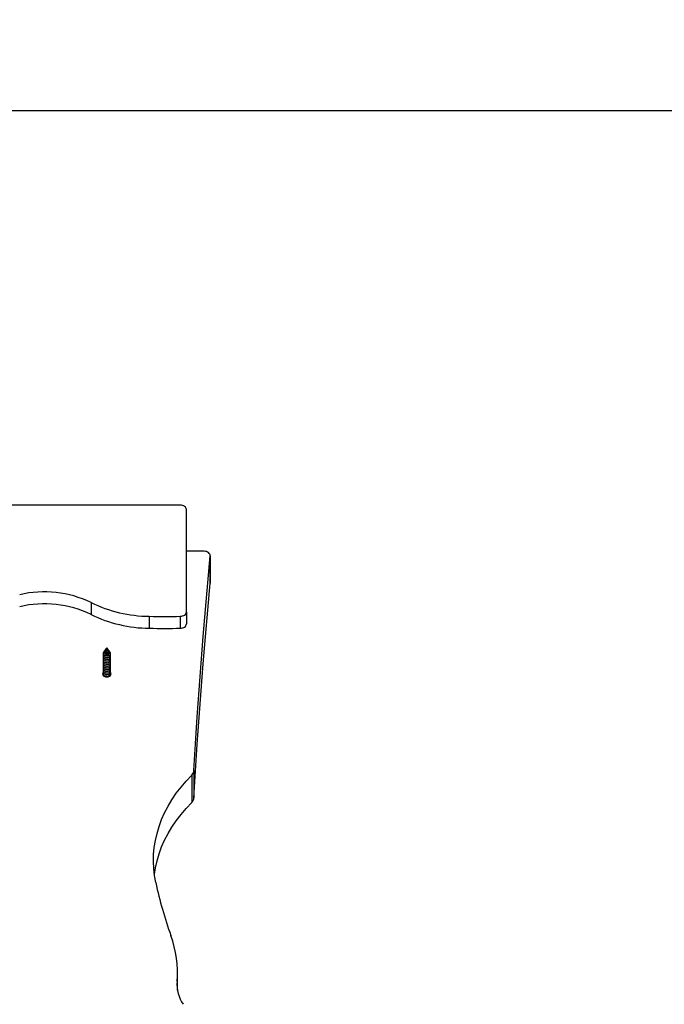
# Model space of a CAD drawing. Units: millimetres. Extents: x 17.6 to 38, y 6.4 to 23.
# Drawn here: x 23.4 to 23.9, y 20.5 to 21.3 of the extents above; entities that cross this region are included whole.
import ezdxf

# ---------------------------------------------------------------- set-up
doc = ezdxf.new("R2010")
doc.units = ezdxf.units.MM
doc.header["$PDSIZE"] = -1
doc.layers.add('DIASTASEIS', color=253, linetype='Continuous', lineweight=5)
doc.styles.get("Standard").update_dxf_attribs({"font": 'ARIALN.TTF'})
doc.dimstyles.get("Standard").update_dxf_attribs({"dimtxt": 0.18, "dimasz": 0.15, "dimexe": 0.05, "dimexo": 0.0625, "dimgap": 0.09, "dimtad": 0, "dimtih": 1, "dimtoh": 1, "dimrnd": 0.005, "dimzin": 0, "dimdsep": 46, "dimtxsty": 'Standard', "dimblk": 'OBLIQUE', "dimcen": 0.09, "dimadec": 0, "dimazin": 0, "dimtfac": 1, "dimtofl": 0, "dimtmove": 0, "dimatfit": 3, "dimldrblk": 'OBLIQUE', "dimfxl": 1, "dimtolj": 1, "dimtzin": 0, "dimarcsym": 0})

# ---------------------------------------------------------------- blocks, each defined once
blk = doc.blocks.new('_OBLIQUE')
at = {"color": 0, "linetype": 'ByBlock', "ltscale": 2}
blk.add_line((-0.5, -0.5), (0.5, 0.5), dxfattribs=at)
blk = doc.blocks.new('*D6')
at = {"layer": 'Defpoints', "color": 0}
for p in [(21.23439, 21.20508), (23.86297, 18.18561), (24.76753, 18.18561)]:
    blk.add_point(p, dxfattribs=at)
at = {"layer": 'DIASTASEIS', "color": 0, "lineweight": -2}
for p, q in [((21.29689, 21.20508), (24.81753, 21.20508)), ((24.76753, 21.20508), (24.76753, 19.87725)), ((24.76753, 18.18561), (24.76753, 19.51344)), ((23.92547, 18.18561), (24.81753, 18.18561))]:
    blk.add_line(p, q, dxfattribs=at)
at = {"layer": 'DIASTASEIS', "color": 0, "linetype": 'ByBlock', "lineweight": -2, "xscale": 0.15, "yscale": 0.15, "zscale": 0.15}
for p, rotation in [((24.76753, 21.20508), 90), ((24.76753, 18.18561), 270)]:
    blk.add_blockref('_OBLIQUE', p, dxfattribs=dict(at, rotation=rotation))
at = {"layer": 'DIASTASEIS', "color": 0, "insert": (24.76753, 19.69535), "char_height": 0.18, "attachment_point": 5}
blk.add_mtext('\\A1;3.00', dxfattribs=at)
blk = doc.blocks.new('OPSH1_S011B')
at = {"color": 7, "linetype": 'Continuous', "lineweight": 25}
for p, q in [((41.5351, 15.45648), (40.12845, 15.45648)), ((41.5401, 15.36809), (41.5401, 15.45294)), ((41.55481, 15.41829), (41.5401, 15.41829)), ((41.5598, 15.41452), (41.5598, 15.3919)), ((41.55981, 15.39213), (41.55981, 15.41476)), ((41.5598, 15.3919), (41.55981, 15.39213)), ((41.46138, 15.37595), (41.46138, 15.36605)), ((41.50948, 15.36455), (41.50948, 15.35465)), ((41.5351, 15.36455), (41.5351, 15.35465)), ((41.5401, 15.36809), (41.5401, 15.35819)), ((41.47438, 15.33847), (41.4739, 15.33742)), ((41.47463, 15.33791), (41.47438, 15.33847)), ((41.47189, 15.33498), (41.47203, 15.33517)), ((41.4721, 15.33533), (41.47201, 15.33519)), ((41.47291, 15.33655), (41.47269, 15.33622)), ((41.47349, 15.33653), (41.47334, 15.33621)), ((41.47363, 15.33763), (41.47353, 15.33748)), ((41.47438, 15.33815), (41.47446, 15.33804)), ((41.47438, 15.33815), (41.47438, 15.33807)), ((41.47438, 15.33807), (41.47438, 15.33802)), ((41.47519, 15.33669), (41.47465, 15.33788)), ((41.47492, 15.33793), (41.47487, 15.33802)), ((41.47575, 15.33548), (41.47553, 15.33595)), ((41.47575, 15.33668), (41.47558, 15.33694)), ((41.4765, 15.33556), (41.47635, 15.33579)), ((41.54459, 15.23319), (41.54459, 15.21057)), ((41.54641, 15.23698), (41.54641, 15.21435)), ((41.53274, 15.0554), (41.53274, 15.07006))]:
    blk.add_line(p, q, dxfattribs=at)
at = {"color": 8, "linetype": 'Continuous', "lineweight": 25}
blk.add_line((41.53242, 15.06255), (41.53242, 15.05786), dxfattribs=at)
at = {"color": 7, "linetype": 'Continuous', "lineweight": 25, "flags": 128}
for points in [[(41.5401, 15.45294), (41.54001, 15.45363), (41.53972, 15.45429), (41.53926, 15.45491), (41.53864, 15.45544), (41.53788, 15.45588), (41.53702, 15.45621), (41.53608, 15.45641), (41.5351, 15.45648)], [(41.54641, 15.23698), (41.54773, 15.25918), (41.54916, 15.28139), (41.55068, 15.30359), (41.55231, 15.32578), (41.55403, 15.34797), (41.55585, 15.37016), (41.55777, 15.39235), (41.5598, 15.41452)], [(41.5598, 15.41452), (41.55976, 15.41525), (41.55952, 15.41595), (41.55908, 15.4166), (41.55846, 15.41717), (41.55769, 15.41765), (41.5568, 15.418), (41.55582, 15.41822), (41.55481, 15.41829)], [(41.54641, 15.21435), (41.54773, 15.23656), (41.54916, 15.25876), (41.55068, 15.28096), (41.55231, 15.30315), (41.55403, 15.32535), (41.55585, 15.34753), (41.55777, 15.36972), (41.5598, 15.3919)], [(41.50948, 15.36455), (41.51268, 15.36451), (41.51589, 15.36447), (41.51909, 15.36445), (41.52229, 15.36445), (41.5255, 15.36445), (41.5287, 15.36447), (41.5319, 15.36451), (41.5351, 15.36455)], [(41.5351, 15.36455), (41.53608, 15.36462), (41.53702, 15.36482), (41.53788, 15.36515), (41.53864, 15.36559), (41.53926, 15.36612), (41.53972, 15.36674), (41.54001, 15.3674), (41.5401, 15.36809)], [(41.50948, 15.35465), (41.51268, 15.35461), (41.51589, 15.35457), (41.51909, 15.35455), (41.52229, 15.35455), (41.5255, 15.35455), (41.5287, 15.35457), (41.5319, 15.35461), (41.5351, 15.35465)], [(41.5351, 15.35465), (41.53608, 15.35472), (41.53702, 15.35492), (41.53788, 15.35525), (41.53864, 15.35569), (41.53926, 15.35622), (41.53972, 15.35684), (41.54001, 15.3575), (41.5401, 15.35819)], [(41.47649, 15.33555), (41.47653, 15.33551), (41.47667, 15.33502), (41.47654, 15.33455), (41.47616, 15.33414), (41.47559, 15.33387), (41.47489, 15.33375), (41.47417, 15.33381), (41.47349, 15.33405), (41.47295, 15.33443), (41.4726, 15.33491), (41.47246, 15.33545), (41.47256, 15.33598), (41.47274, 15.33628), (41.47274, 15.33628)], [(41.47142, 15.31822), (41.47117, 15.3179), (41.47089, 15.31711), (41.47098, 15.3163), (41.47145, 15.31555), (41.47223, 15.31495), (41.47324, 15.31456), (41.47438, 15.31443)], [(41.47438, 15.31443), (41.47551, 15.31456), (41.47653, 15.31495), (41.47731, 15.31555), (41.47777, 15.3163), (41.47786, 15.31711), (41.47758, 15.3179), (41.47746, 15.31808)], [(41.51484, 15.14432), (41.51381, 15.15012), (41.51317, 15.15595), (41.51293, 15.1618), (41.51308, 15.16765), (41.51362, 15.17348), (41.51456, 15.17929), (41.51588, 15.18507), (41.51759, 15.19079), (41.51969, 15.19644), (41.52216, 15.20202), (41.52501, 15.20751), (41.52823, 15.2129), (41.5318, 15.21818), (41.53572, 15.22332), (41.53999, 15.22833), (41.54459, 15.23319)], [(41.51366, 15.15119), (41.51456, 15.15667), (41.51588, 15.16244), (41.51759, 15.16816), (41.51969, 15.17382), (41.52216, 15.1794), (41.52501, 15.18489), (41.52823, 15.19028), (41.5318, 15.19555), (41.53572, 15.2007), (41.53999, 15.20571), (41.54459, 15.21057)]]:
    blk.add_lwpolyline(points, dxfattribs=at)
at = {"color": 7, "linetype": 'Continuous', "lineweight": 25}
for centre, radius, start, end in [((41.42275, 15.29585), 0.08892, 64.25078, 103.23773), ((41.42275, 15.28595), 0.08892, 64.25078, 103.23773), ((41.51043, 15.4758), 0.11125, 243.83833, 269.50936), ((41.51043, 15.46591), 0.11126, 243.83851, 269.50918), ((41.4731, 15.33437), 0.00136, 153.26418, 205.32585), ((41.47461, 15.33455), 0.00165, 261.77065, 348.76015), ((41.54055, 15.23746), 0.00587, 313.44111, 355.29789), ((41.54055, 15.21483), 0.00587, 313.44159, 355.29881), ((41.83819, 15.21302), 0.33057, 191.99452, 199.87832), ((41.44357, 15.07002), 0.08916, 355.19732, 20.07187), ((41.56157, 15.06037), 0.02923, 175.71695, 214.7388)]:
    blk.add_arc(centre, radius, start, end, dxfattribs=at)
for points, knots in [([(41.47133, 15.33439), (41.47148, 15.33459), (41.47164, 15.3348), (41.47187, 15.33497), (41.47189, 15.33498)], [0, 0, 0, 0, 0.946172, 1, 1, 1, 1]), ([(41.47133, 15.33439), (41.47133, 15.33429), (41.47134, 15.33393), (41.47157, 15.33332), (41.47216, 15.33265), (41.47301, 15.33215), (41.474, 15.33186), (41.47503, 15.33182), (41.47599, 15.33201), (41.47677, 15.33242), (41.47729, 15.33297), (41.47749, 15.33362), (41.47732, 15.33426), (41.47701, 15.33471), (41.4767, 15.33488), (41.47664, 15.33491)], [0, 0, 0, 0, 0.030992, 0.116844, 0.203681, 0.289515, 0.376344, 0.462213, 0.548964, 0.634937, 0.721532, 0.807666, 0.894044, 0.980406, 1, 1, 1, 1]), ([(41.47187, 15.33379), (41.47177, 15.33387), (41.47155, 15.33405), (41.47141, 15.33427), (41.47133, 15.33439)], [0, 0, 0, 0, 0.440769, 1, 1, 1, 1]), ([(41.47151, 15.33366), (41.47145, 15.33355), (41.47134, 15.33333), (41.47132, 15.33299), (41.47135, 15.33252), (41.47157, 15.33191), (41.47217, 15.33123), (41.47301, 15.33073), (41.474, 15.33045), (41.47503, 15.33041), (41.47599, 15.3306), (41.47677, 15.331), (41.47729, 15.33156), (41.47747, 15.3322), (41.47742, 15.33269), (41.47722, 15.33291), (41.47719, 15.33294)], [0, 0, 0, 0, 0.039309, 0.077672, 0.10909, 0.19612, 0.284139, 0.371144, 0.459163, 0.546204, 0.634142, 0.721283, 0.80907, 0.896381, 0.983939, 1, 1, 1, 1]), ([(41.47151, 15.33225), (41.47145, 15.33213), (41.47134, 15.33191), (41.47132, 15.33158), (41.47135, 15.33111), (41.47157, 15.33049), (41.47217, 15.32982), (41.47301, 15.32932), (41.474, 15.32903), (41.47503, 15.32899), (41.47599, 15.32918), (41.47677, 15.32959), (41.47729, 15.33015), (41.47747, 15.33079), (41.47742, 15.33128), (41.47722, 15.3315), (41.47719, 15.33153)], [0, 0, 0, 0, 0.0393088, 0.0776745, 0.1090898, 0.1961224, 0.2841452, 0.3711465, 0.4591649, 0.546206, 0.6341399, 0.7212874, 0.8090703, 0.8963812, 0.9839389, 1, 1, 1, 1]), ([(41.47196, 15.33154), (41.47186, 15.33144), (41.47154, 15.33114), (41.47137, 15.33064), (41.47132, 15.33017), (41.47135, 15.32969), (41.47157, 15.32908), (41.47217, 15.32841), (41.47301, 15.3279), (41.474, 15.32762), (41.47503, 15.32758), (41.47599, 15.32777), (41.47677, 15.32818), (41.47729, 15.32873), (41.47747, 15.32937), (41.47742, 15.32986), (41.47722, 15.33008), (41.47719, 15.33012)], [0, 0, 0, 0, 0.036833, 0.116816, 0.15209, 0.180974, 0.260974, 0.341897, 0.421882, 0.502797, 0.582816, 0.663658, 0.743772, 0.82447, 0.904736, 0.98523, 1, 1, 1, 1]), ([(41.47252, 15.33576), (41.47242, 15.33568), (41.47211, 15.33543), (41.47184, 15.33489), (41.47174, 15.33429), (41.47184, 15.33393), (41.47187, 15.33379)], [0, 0, 0, 0, 0.156826, 0.478572, 0.8034, 1, 1, 1, 1]), ([(41.47259, 15.33495), (41.47258, 15.33494), (41.4725, 15.33477), (41.47252, 15.3344), (41.47267, 15.33391), (41.47303, 15.33348), (41.47351, 15.33316), (41.47398, 15.33298), (41.47427, 15.33293), (41.47438, 15.33292)], [0, 0, 0, 0, 0.010432, 0.195603, 0.378752, 0.564083, 0.734858, 0.907879, 1, 1, 1, 1]), ([(41.47272, 15.33474), (41.4727, 15.33468), (41.47263, 15.33445), (41.47272, 15.33406), (41.47298, 15.33361), (41.47342, 15.33324), (41.47391, 15.33301), (41.47424, 15.33294), (41.47438, 15.33292)], [0, 0, 0, 0, 0.078746, 0.272119, 0.465912, 0.665751, 0.866617, 1, 1, 1, 1]), ([(41.47337, 15.33699), (41.47334, 15.33697), (41.47316, 15.33688), (41.47292, 15.33659), (41.47271, 15.33617), (41.47268, 15.3357), (41.47284, 15.33523), (41.47319, 15.33482), (41.47363, 15.33454), (41.47394, 15.33443), (41.47407, 15.33439)], [0, 0, 0, 0, 0.024228, 0.160777, 0.301479, 0.445357, 0.592575, 0.743792, 0.897516, 1, 1, 1, 1]), ([(41.47335, 15.33621), (41.47332, 15.33614), (41.47324, 15.33596), (41.47325, 15.33565), (41.47338, 15.33532), (41.47363, 15.33502), (41.47399, 15.33479), (41.4744, 15.33465), (41.47484, 15.33461), (41.47524, 15.33468), (41.47557, 15.33484), (41.47576, 15.33507), (41.47582, 15.3353), (41.47575, 15.33543), (41.47573, 15.33548)], [0, 0, 0, 0, 0.050949, 0.131572, 0.213522, 0.298526, 0.384108, 0.47349, 0.56304, 0.656541, 0.750429, 0.847742, 0.946008, 1, 1, 1, 1]), ([(41.47574, 15.33667), (41.47578, 15.33661), (41.47588, 15.33645), (41.47582, 15.33619), (41.4756, 15.33595), (41.47524, 15.3358), (41.4748, 15.33575), (41.47434, 15.33583), (41.47392, 15.33602), (41.4736, 15.33629), (41.4734, 15.33663), (41.47335, 15.33699), (41.4734, 15.33729), (41.47351, 15.33743), (41.47354, 15.33748)], [0, 0, 0, 0, 0.076643, 0.180299, 0.280404, 0.376931, 0.471507, 0.560917, 0.64947, 0.732331, 0.813696, 0.891329, 0.965498, 1, 1, 1, 1]), ([(41.47418, 15.33804), (41.47415, 15.33803), (41.47404, 15.338), (41.47385, 15.33788), (41.47365, 15.33768), (41.47351, 15.33743), (41.47347, 15.33715), (41.47353, 15.33686), (41.47369, 15.33659), (41.47396, 15.33637), (41.47429, 15.33621), (41.47466, 15.33613), (41.47503, 15.33614), (41.47535, 15.33624), (41.47557, 15.33642), (41.47568, 15.33664), (41.47564, 15.33688), (41.47546, 15.3371), (41.4752, 15.33726), (41.47498, 15.33729), (41.47491, 15.3373)], [0, 0, 0, 0, 0.013537, 0.058189, 0.103313, 0.151585, 0.201015, 0.253016, 0.306826, 0.362603, 0.420831, 0.480449, 0.543155, 0.606646, 0.67385, 0.741263, 0.812982, 0.884802, 0.960635, 1, 1, 1, 1]), ([(41.4739, 15.33742), (41.47388, 15.33737), (41.47383, 15.33725), (41.47383, 15.33704), (41.4739, 15.33682), (41.47405, 15.33663), (41.47426, 15.33647), (41.4745, 15.33638), (41.47475, 15.33634), (41.47497, 15.33637), (41.47513, 15.33645), (41.47522, 15.33657), (41.4752, 15.33665), (41.47519, 15.33669)], [0, 0, 0, 0, 0.06201, 0.14349, 0.224605, 0.312709, 0.400827, 0.49412, 0.589433, 0.688046, 0.790717, 0.894798, 1, 1, 1, 1]), ([(41.47407, 15.33439), (41.47429, 15.33434), (41.47471, 15.33424), (41.47535, 15.33428), (41.4759, 15.33447), (41.47631, 15.33477), (41.47652, 15.33516), (41.47649, 15.33558), (41.47625, 15.33597), (41.47594, 15.33615), (41.4758, 15.33623)], [0, 0, 0, 0, 0.121294, 0.240995, 0.36361, 0.489788, 0.618049, 0.750647, 0.884558, 1, 1, 1, 1]), ([(41.47407, 15.33439), (41.47426, 15.33436), (41.47466, 15.33429), (41.47524, 15.33435), (41.47574, 15.33454), (41.47609, 15.33483), (41.47625, 15.33519), (41.4762, 15.33555), (41.47599, 15.33586), (41.47574, 15.33599), (41.47564, 15.33604)], [0, 0, 0, 0, 0.120753, 0.253121, 0.383895, 0.516211, 0.647078, 0.779241, 0.910289, 1, 1, 1, 1]), ([(41.47438, 15.33807), (41.47442, 15.33803), (41.47451, 15.33796), (41.47466, 15.33791), (41.47478, 15.3379), (41.47486, 15.33793), (41.47489, 15.33798), (41.47487, 15.33801), (41.47486, 15.33802)], [0, 0, 0, 0, 0.174691, 0.346831, 0.518924, 0.702828, 0.898415, 1, 1, 1, 1]), ([(41.47491, 15.33793), (41.47492, 15.33792), (41.47495, 15.33788), (41.4749, 15.33783), (41.47478, 15.33781), (41.47462, 15.33784), (41.47447, 15.33792), (41.4744, 15.33799), (41.47438, 15.33802)], [0, 0, 0, 0, 0.108192, 0.330951, 0.53376, 0.725842, 0.9161, 1, 1, 1, 1]), ([(41.47438, 15.33292), (41.47455, 15.33291), (41.47488, 15.33289), (41.47538, 15.33298), (41.47583, 15.33318), (41.47613, 15.33349), (41.47626, 15.33374), (41.47622, 15.33387), (41.47622, 15.33387)], [0, 0, 0, 0, 0.173794, 0.348627, 0.560508, 0.774024, 0.986332, 1, 1, 1, 1]), ([(41.47484, 15.33804), (41.47481, 15.33806), (41.47474, 15.3381), (41.47462, 15.33812), (41.47455, 15.33812), (41.47454, 15.33811)], [0, 0, 0, 0, 0.472019, 0.940322, 1, 1, 1, 1]), ([(41.47196, 15.33013), (41.47186, 15.33003), (41.47154, 15.32973), (41.47137, 15.32922), (41.47132, 15.32875), (41.47135, 15.32828), (41.47157, 15.32767), (41.47217, 15.32699), (41.47301, 15.32649), (41.474, 15.3262), (41.47503, 15.32616), (41.47599, 15.32636), (41.47677, 15.32676), (41.47729, 15.32732), (41.47747, 15.32796), (41.47742, 15.32845), (41.47722, 15.32867), (41.47719, 15.3287)], [0, 0, 0, 0, 0.036836, 0.116815, 0.15209, 0.180974, 0.260978, 0.341899, 0.421884, 0.502801, 0.58282, 0.663661, 0.743774, 0.824474, 0.904745, 0.985238, 1, 1, 1, 1]), ([(41.47196, 15.32871), (41.47186, 15.32862), (41.47154, 15.32831), (41.47137, 15.32781), (41.47132, 15.32734), (41.47135, 15.32686), (41.47157, 15.32625), (41.47217, 15.32558), (41.47301, 15.32508), (41.474, 15.32479), (41.47503, 15.32475), (41.47599, 15.32494), (41.47677, 15.32535), (41.47729, 15.32591), (41.47747, 15.32654), (41.47742, 15.32703), (41.47722, 15.32725), (41.47719, 15.32729)], [0, 0, 0, 0, 0.0368277, 0.1168175, 0.1520851, 0.180966, 0.2609772, 0.3419009, 0.4218818, 0.5027992, 0.5828181, 0.6636597, 0.7437729, 0.8244738, 0.9047408, 0.9852346, 1, 1, 1, 1]), ([(41.47196, 15.3273), (41.47186, 15.3272), (41.47154, 15.3269), (41.47137, 15.3264), (41.47132, 15.32592), (41.47135, 15.32545), (41.47157, 15.32484), (41.47217, 15.32416), (41.47301, 15.32366), (41.474, 15.32338), (41.47503, 15.32333), (41.47599, 15.32353), (41.47677, 15.32393), (41.47729, 15.32449), (41.47747, 15.32513), (41.47742, 15.32562), (41.47722, 15.32584), (41.47719, 15.32587)], [0, 0, 0, 0, 0.036836, 0.116816, 0.152083, 0.180967, 0.260975, 0.341898, 0.421884, 0.502799, 0.582817, 0.663657, 0.743774, 0.824472, 0.904739, 0.985233, 1, 1, 1, 1]), ([(41.47196, 15.32588), (41.47186, 15.32579), (41.47154, 15.32548), (41.47137, 15.32498), (41.47132, 15.32451), (41.47135, 15.32403), (41.47157, 15.32342), (41.47217, 15.32275), (41.47301, 15.32225), (41.474, 15.32196), (41.47503, 15.32192), (41.47599, 15.32211), (41.47677, 15.32252), (41.47729, 15.32308), (41.47747, 15.32371), (41.47742, 15.32421), (41.47722, 15.32442), (41.47719, 15.32446)], [0, 0, 0, 0, 0.036833, 0.116816, 0.152091, 0.180971, 0.260975, 0.341896, 0.421883, 0.502797, 0.582816, 0.663657, 0.743774, 0.824469, 0.904736, 0.98523, 1, 1, 1, 1]), ([(41.47196, 15.32447), (41.47186, 15.32437), (41.47154, 15.32407), (41.47137, 15.32357), (41.47132, 15.3231), (41.47135, 15.32262), (41.47157, 15.32201), (41.47217, 15.32133), (41.47301, 15.32083), (41.474, 15.32055), (41.47503, 15.32051), (41.47599, 15.3207), (41.47677, 15.3211), (41.47729, 15.32166), (41.47747, 15.3223), (41.47742, 15.32279), (41.47722, 15.32301), (41.47719, 15.32304)], [0, 0, 0, 0, 0.03683, 0.116817, 0.152085, 0.180968, 0.26097, 0.341893, 0.421879, 0.502797, 0.582816, 0.663659, 0.74377, 0.824474, 0.904741, 0.985235, 1, 1, 1, 1]), ([(41.47196, 15.32305), (41.47186, 15.32296), (41.47154, 15.32265), (41.47137, 15.32215), (41.47132, 15.32168), (41.47135, 15.32121), (41.47157, 15.3206), (41.47217, 15.31992), (41.47301, 15.31942), (41.474, 15.31913), (41.47503, 15.31909), (41.47599, 15.31929), (41.47677, 15.31969), (41.47729, 15.32025), (41.47747, 15.32089), (41.47742, 15.32138), (41.47722, 15.3216), (41.47719, 15.32163)], [0, 0, 0, 0, 0.03683, 0.116817, 0.152087, 0.180968, 0.260979, 0.3419, 0.421883, 0.5028, 0.582819, 0.66366, 0.743773, 0.824474, 0.904741, 0.985235, 1, 1, 1, 1]), ([(41.47196, 15.3174), (41.47186, 15.3173), (41.47155, 15.317), (41.47137, 15.3165), (41.47133, 15.31603), (41.47132, 15.31579), (41.47136, 15.31569), (41.47136, 15.31567)], [0, 0, 0, 0, 0.197932, 0.627694, 0.817199, 0.972402, 1, 1, 1, 1]), ([(41.47196, 15.32164), (41.47186, 15.32154), (41.47154, 15.32124), (41.47137, 15.32074), (41.47132, 15.32027), (41.47135, 15.31979), (41.47157, 15.31918), (41.47217, 15.31851), (41.47301, 15.318), (41.474, 15.31772), (41.47503, 15.31768), (41.47599, 15.31787), (41.47677, 15.31828), (41.47729, 15.31883), (41.47747, 15.31947), (41.47742, 15.31996), (41.47722, 15.32018), (41.47719, 15.32022)], [0, 0, 0, 0, 0.036833, 0.116816, 0.15209, 0.180966, 0.260974, 0.341897, 0.421882, 0.502797, 0.582815, 0.663658, 0.743772, 0.82447, 0.904736, 0.98523, 1, 1, 1, 1]), ([(41.47196, 15.32023), (41.47186, 15.32013), (41.47154, 15.31983), (41.47137, 15.31932), (41.47132, 15.31885), (41.47135, 15.31838), (41.47157, 15.31777), (41.47217, 15.31709), (41.47301, 15.31659), (41.474, 15.3163), (41.47503, 15.31626), (41.47599, 15.31646), (41.47677, 15.31686), (41.47729, 15.31742), (41.47747, 15.31806), (41.47742, 15.31855), (41.47722, 15.31877), (41.47719, 15.3188)], [0, 0, 0, 0, 0.0368357, 0.1168155, 0.1520931, 0.1809738, 0.2609776, 0.3418986, 0.4218836, 0.5028012, 0.5828198, 0.6636609, 0.7437737, 0.8244743, 0.9047409, 0.985238, 1, 1, 1, 1]), ([(41.47196, 15.31881), (41.47186, 15.31872), (41.47154, 15.31841), (41.47137, 15.31791), (41.47132, 15.31744), (41.47135, 15.31696), (41.47157, 15.31635), (41.47217, 15.31568), (41.47301, 15.31518), (41.474, 15.31489), (41.47503, 15.31485), (41.47599, 15.31504), (41.47677, 15.31545), (41.47729, 15.31601), (41.47747, 15.31664), (41.47742, 15.31713), (41.47722, 15.31735), (41.47719, 15.31739)], [0, 0, 0, 0, 0.036828, 0.116818, 0.152085, 0.180969, 0.260978, 0.341895, 0.421881, 0.502798, 0.582818, 0.663659, 0.743772, 0.824474, 0.904741, 0.985235, 1, 1, 1, 1]), ([(41.47733, 15.31566), (41.47732, 15.31573), (41.47731, 15.31585), (41.47722, 15.31594), (41.47719, 15.31597)], [0, 0, 0, 0, 0.640023, 1, 1, 1, 1])]:
    blk.add_open_spline(points, degree=3, knots=knots, dxfattribs=at)

msp = doc.modelspace()

# ---------------------------------------------------------------- block references
msp.add_blockref('OPSH1_S011B', (-18.0493, 5.42223))

# ---------------------------------------------------------------- dimensions: what is measured, and where the dimension line sits
at = {"layer": 'DIASTASEIS'}
dim = msp.add_linear_dim(base=(24.76753, 18.18561), p1=(21.23439, 21.20508), p2=(23.86297, 18.18561), angle=90, dimstyle='Standard', override={"dimdec": 2, "dimrnd": 0.05}, dxfattribs=at)
dim.commit()
dim.dimension.update_dxf_attribs({"geometry": '*D6', "text_midpoint": (24.76753, 19.69535)})

doc.saveas('drawing.dxf')
